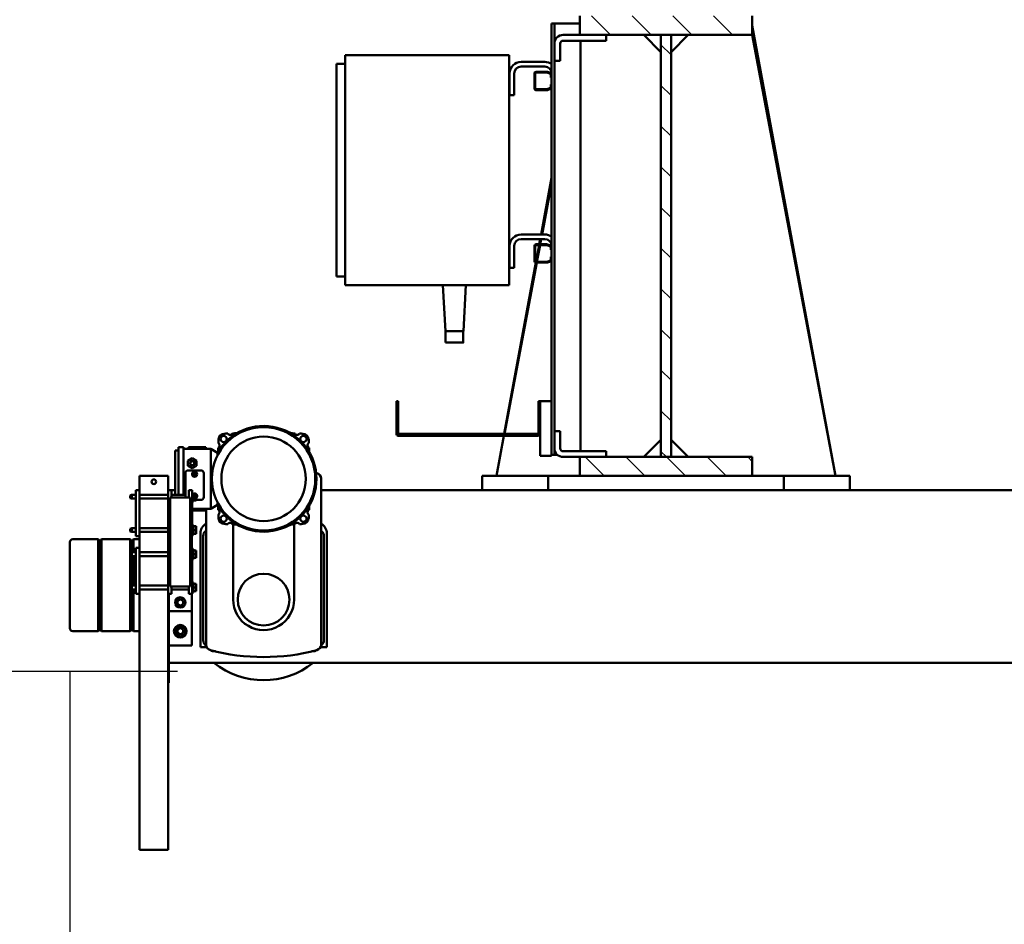
# Model space of a CAD drawing. Units: millimetres. Extents: x 0 to 29700, y 0 to 21000.
# Drawn here: x 21223 to 22936, y 15190 to 16763 of the extents above; entities that cross this region are included whole.
import ezdxf

# ---------------------------------------------------------------- set-up
doc = ezdxf.new("R2010")
doc.units = ezdxf.units.MM
doc.header["$MEASUREMENT"] = 0
for name, color, linetype, lineweight in [('(1) Shape lines', 7, 'Continuous', 35), ('(6) Dimensions', 7, 'Continuous', 35), ('(8) Hatches', 7, 'Continuous', 35)]:
    doc.layers.add(name, color=color, linetype=linetype, lineweight=lineweight)
doc.styles.add('Arial', font='ARIAL.TTF')
doc.dimstyles.new('Vertex Style', dxfattribs={"dimscale": 50, "dimtxt": 0.18, "dimasz": 3.6, "dimexe": 1.8, "dimexo": 0.0625, "dimgap": 1.7, "dimtad": 1, "dimdec": 1, "dimdsep": 46, "dimtxsty": 'Arial', "dimblk1": 'CLOSED', "dimblk2": 'CLOSED', "dimsah": 1, "dimcen": 0.09, "dimdle": 1.8, "dimclrd": 9, "dimclre": 9, "dimadec": 1, "dimazin": 2, "dimtfac": 0.65, "dimtdec": 4, "dimtmove": 0, "dimatfit": 3, "dimfxl": 0, "dimtolj": 1, "dimtzin": 0, "dimlwd": 25, "dimlwe": 25, "dimarcsym": 0})

# ---------------------------------------------------------------- blocks, each defined once
blk = doc.blocks.new('_Closed')
at = {"color": 0, "linetype": 'ByBlock', "lineweight": -2}
for p, q in [((-1, 0.166667), (0, 0)), ((-1, 0.166667), (-1, -0.166667)), ((0, 0), (-1, -0.166667)), ((0, 0), (-1, 0))]:
    blk.add_line(p, q, dxfattribs=at)
blk = doc.blocks.new('*D67')
at = {"layer": '(6) Dimensions', "color": 9, "lineweight": 25}
for p, q in [((21310.1, 15629.9), (21310.1, 13840.9)), ((24137.1, 15279.9), (24137.1, 13840.9)), ((21490.1, 13930.9), (23957.1, 13930.9))]:
    blk.add_line(p, q, dxfattribs=at)
at = {"layer": 'Defpoints', "color": 0}
for p in [(21310.1, 15779.9), (24137.1, 15429.9), (24137.1, 13930.9)]:
    blk.add_point(p, dxfattribs=at)
at = {"layer": '(6) Dimensions', "color": 9, "lineweight": 25, "xscale": 180, "yscale": 180, "zscale": 180, "rotation": 180}
blk.add_blockref('_Closed', (21310.1, 13930.9), dxfattribs=at)
at = {"layer": '(6) Dimensions', "color": 9, "lineweight": 25, "xscale": 180, "yscale": 180, "zscale": 180}
blk.add_blockref('_Closed', (24137.1, 13930.9), dxfattribs=at)
at = {"layer": '(6) Dimensions', "color": 0, "lineweight": 35, "insert": (22723.6, 14096.8), "char_height": 175, "attachment_point": 5, "style": 'Arial'}
blk.add_mtext('\\A1;2827', dxfattribs=at)
blk = doc.blocks.new('*D70')
at = {"layer": '(6) Dimensions', "color": 9, "lineweight": 25}
for p, q in [((20810.1, 15779.9), (20810.1, 16662.1)), ((20810.1, 15959.9), (20810.1, 16139.9)), ((21160.1, 15779.9), (20720.1, 15779.9)), ((20810.1, 15779.9), (20810.1, 15629.9)), ((21497.1, 15629.9), (20720.1, 15629.9)), ((20810.1, 15449.9), (20810.1, 15269.9))]:
    blk.add_line(p, q, dxfattribs=at)
at = {"layer": 'Defpoints', "color": 0}
for p in [(21310.1, 15779.9), (20809.3, 15629.9), (21647.1, 15629.9)]:
    blk.add_point(p, dxfattribs=at)
at = {"layer": '(6) Dimensions', "color": 9, "lineweight": 25, "xscale": 180, "yscale": 180, "zscale": 180}
for p, rotation in [((20810.1, 15779.9), 270), ((20810.1, 15629.9), 90)]:
    blk.add_blockref('_Closed', p, dxfattribs=dict(at, rotation=rotation))
at = {"layer": '(6) Dimensions', "color": 0, "lineweight": 35, "insert": (20644.2, 16401), "char_height": 175, "attachment_point": 5, "rotation": 90, "style": 'Arial'}
blk.add_mtext('\\A1;150', dxfattribs=at)
blk = doc.blocks.new('HATCH_17_bebf864d-d922-476d-854c-91c7ac71a538')
at = {"layer": '(8) Hatches', "color": 0, "lineweight": 9}
for p, q in [((-12564.417, -1675), (-12572.1, -1682.683)), ((-12539.1, -1720.3935), (-12572.1, -1753.3935)), ((-12539.1, -1791.104), (-12572.1, -1824.104)), ((-12539.1, -1861.8145), (-12572.1, -1894.8145)), ((-12539.1, -1932.525), (-12572.1, -1965.525))]:
    blk.add_line(p, q, dxfattribs=at)
blk = doc.blocks.new('HATCH_22_3363afff-6386-4ead-ae30-002304c32a16')
at = {"layer": '(8) Hatches', "color": 0, "lineweight": 9}
for p, q in [((-13306.1, -1709.578), (-13339.1, -1742.578)), ((-13306.1, -1780.2885), (-13339.1, -1813.2885)), ((-13306.1, -1850.999), (-13339.1, -1883.999)), ((-13306.1, -1921.7095), (-13339.1, -1954.7095))]:
    blk.add_line(p, q, dxfattribs=at)
blk = doc.blocks.new('HATCH_24_d8d62a0b-9790-428c-85b1-1363b372471f')
at = {"layer": '(8) Hatches', "color": 0, "lineweight": 9}
for p, q in [((-13271.351, -1816.25), (-13288.851, -1833.75)), ((-13200.6405, -1816.25), (-13218.1405, -1833.75)), ((-13129.93, -1816.25), (-13147.43, -1833.75)), ((-13059.2195, -1816.25), (-13076.7195, -1833.75)), ((-12988.509, -1816.25), (-13006.009, -1833.75)), ((-12917.7985, -1816.25), (-12935.2985, -1833.75)), ((-12847.088, -1816.25), (-12864.588, -1833.75)), ((-12776.3775, -1816.25), (-12793.8775, -1833.75)), ((-12705.667, -1816.25), (-12723.167, -1833.75)), ((-12634.9565, -1816.25), (-12652.4565, -1833.75)), ((-12572.1, -1824.104), (-12581.746, -1833.75))]:
    blk.add_line(p, q, dxfattribs=at)
blk = doc.blocks.new('Crane_single_14_82168eca-5bf8-4b0e-90a3-ee15165e6537')
at = {"layer": '(1) Shape lines', "color": 7, "linetype": 'Continuous', "lineweight": 50, "ltscale": 150}
for p, q in [((-12514.1, -1015), (-12514.1, -1505)), ((-12214.1, -1238), (-12214.1, -2412)), ((-12539.1, -1505), (-12539.1, -1515)), ((-12514.1, -1505), (-12539.1, -1505)), ((-12514.1, -1515), (-12514.1, -1505)), ((-12539.1, -1515), (-12539.1, -1541)), ((-12514.1, -1541), (-12514.1, -1515)), ((-13322.6, -1675), (-12539.1, -1530)), ((-12539.1, -1530), (-13306.1, -1675)), ((-12539.1, -1541), (-12539.1, -1620)), ((-12514.1, -1616.3), (-12514.1, -1541)), ((-12539.1, -1620), (-12539.1, -1675)), ((-12514.1, -1620), (-12539.1, -1620)), ((-12514.1, -2033.7), (-12514.1, -1616.3)), ((-12514.1, -1616.3), (-12514.1, -2033.7)), ((-12514.1, -1620), (-12514.1, -2030)), ((-13306.1, -1675), (-13339.1, -1675)), ((-13306.1, -1975), (-13306.1, -1675)), ((-12572.1, -1675), (-12572.1, -1975)), ((-12539.1, -1675), (-12572.1, -1675)), ((-12539.1, -1975), (-12539.1, -1675)), ((-13276.1, -1816.2), (-13306.1, -1786.2)), ((-12572.1, -1786.2), (-12602.1, -1816.2)), ((-13306.1, -1816.2), (-13306.1, -1833.7)), ((-12572.1, -1816.2), (-13306.1, -1816.2)), ((-12572.1, -1833.7), (-12572.1, -1816.2)), ((-13306.1, -1833.7), (-12572.1, -1833.7)), ((-13306.1, -1863.7), (-13276.1, -1833.7)), ((-12602.1, -1833.7), (-12572.1, -1863.7)), ((-13296.1, -1929), (-13306.1, -1929)), ((-13296.1, -1939), (-13296.1, -1929)), ((-12572.1, -1929), (-12582.1, -1929)), ((-12582.1, -1929), (-12582.1, -1939)), ((-13296.1, -1939), (-13296.1, -2004)), ((-12582.1, -2004), (-12582.1, -1939)), ((-13339.1, -1975), (-13306.1, -1975)), ((-13326.1, -2014), (-13326.1, -1975)), ((-13306.1, -2004), (-13306.1, -1975)), ((-12582.1, -1974), (-13296.1, -1974)), ((-12572.1, -1975), (-12539.1, -1975)), ((-12572.1, -1975), (-12572.1, -2004)), ((-12539.1, -1975), (-12539.1, -2030)), ((-13326.1, -2014), (-13326.1, -2019)), ((-13326.1, -2019), (-13326.1, -2024)), ((-13326.1, -2019), (-12576.1, -2019)), ((-13291.1, -2009), (-13271.1, -2009)), ((-13271.1, -2019), (-13291.1, -2019)), ((-13261.1, -2009), (-13271.1, -2009)), ((-13261.1, -2019), (-13261.1, -2009)), ((-12607.1, -2009), (-12617.1, -2009)), ((-12617.1, -2009), (-12617.1, -2019)), ((-12607.1, -2009), (-12587.1, -2009)), ((-12587.1, -2019), (-12607.1, -2019)), ((-12576.1, -2019), (-12576.1, -2014)), ((-12576.1, -2014), (-12576.1, -2014)), ((-12576.1, -2019), (-12576.1, -2024)), ((-13326.1, -2024), (-13237.2, -2024)), ((-13259.1, -2077), (-13259.1, -2036)), ((-13251.1, -2036), (-13251.1, -2077)), ((-13242.1, -2051), (-13242.1, -2032.3)), ((-13241.9, -2031.2), (-13240, -2026)), ((-13238.3, -2025.8), (-13240.6, -2032.1)), ((-13240.6, -2032.2), (-13240.6, -2052)), ((-13232.1, -2025.5), (-13237.8, -2025.5)), ((-13237.2, -2024), (-13232.1, -2024)), ((-13232.1, -2024), (-13232.1, -2025.5)), ((-13232.1, -2024), (-13220.1, -2024)), ((-13220.1, -2025.5), (-13220.1, -2024)), ((-13220.1, -2024), (-13215, -2024)), ((-13214.4, -2025.5), (-13220.1, -2025.5)), ((-13215, -2024), (-12937.2, -2024)), ((-13211.6, -2032.1), (-13213.9, -2025.8)), ((-13212.2, -2026), (-13210.3, -2031.2)), ((-13211.6, -2052), (-13211.6, -2032.2)), ((-13210.1, -2032.3), (-13210.1, -2051)), ((-13057.8, -2024), (-12959.1, -2042.3)), ((-12959.1, -2040.6), (-13046.9, -2024)), ((-12959.1, -2077), (-12959.1, -2036)), ((-12951.1, -2036), (-12951.1, -2077)), ((-12942.1, -2051), (-12942.1, -2032.3)), ((-12941.9, -2031.2), (-12940, -2026)), ((-12938.3, -2025.8), (-12940.6, -2032.1)), ((-12940.6, -2032.2), (-12940.6, -2052)), ((-12932.1, -2025.5), (-12937.8, -2025.5)), ((-12937.2, -2024), (-12932.1, -2024)), ((-12932.1, -2024), (-12932.1, -2025.5)), ((-12932.1, -2024), (-12920.1, -2024)), ((-12920.1, -2025.5), (-12920.1, -2024)), ((-12920.1, -2024), (-12915, -2024)), ((-12914.4, -2025.5), (-12920.1, -2025.5)), ((-12915, -2024), (-12669.1, -2024)), ((-12911.6, -2032.1), (-12913.9, -2025.8)), ((-12912.2, -2026), (-12910.3, -2031.2)), ((-12911.6, -2052), (-12911.6, -2032.2)), ((-12910.1, -2032.3), (-12910.1, -2051)), ((-12669.1, -2044), (-12669.1, -2024)), ((-12574.1, -2024), (-12669.1, -2024)), ((-12574.1, -2044), (-12574.1, -2024)), ((-12539.1, -2030), (-12539.1, -2109)), ((-12514.1, -2030), (-12539.1, -2030)), ((-12514.1, -2109), (-12514.1, -2033.7)), ((-13240.1, -2052.5), (-13212.1, -2052.5)), ((-13213.1, -2054), (-13239.1, -2054)), ((-12942.1, -2043.8), (-12951.1, -2042.1)), ((-12951.1, -2043.8), (-12942.1, -2045.4)), ((-12911.6, -2049.6), (-12940.6, -2044.1)), ((-12940.6, -2045.7), (-12911.6, -2051.1)), ((-12940.1, -2052.5), (-12912.1, -2052.5)), ((-12913.1, -2054), (-12939.1, -2054)), ((-12612.1, -2106.2), (-12910.1, -2049.9)), ((-12910.1, -2051.3), (-12612.1, -2106.5)), ((-12669.1, -2047), (-12669.1, -2044)), ((-12669.1, -2044), (-12612.1, -2044)), ((-12669.1, -2047), (-12613.1, -2047)), ((-12612.1, -2044), (-12574.1, -2044)), ((-12612.1, -2048), (-12612.1, -2290)), ((-12609.1, -2291), (-12609.1, -2047)), ((-13239.1, -2089), (-13201.1, -2089)), ((-13201.1, -2089), (-13201.1, -2097)), ((-12939.1, -2089), (-12901.1, -2089)), ((-12901.1, -2089), (-12901.1, -2097)), ((-13271.1, -2098), (-13271.1, -2383)), ((-13266.1, -2098), (-13271.1, -2098)), ((-12876.1, -2098), (-13266.1, -2098)), ((-13201.1, -2097), (-13239.1, -2097)), ((-13232.1, -2098), (-13232.1, -2097)), ((-13232.1, -2098), (-13232.1, -2097)), ((-13220.1, -2097), (-13220.1, -2098)), ((-13220.1, -2097), (-13220.1, -2098)), ((-12901.1, -2097), (-12939.1, -2097)), ((-12932.1, -2098), (-12932.1, -2097)), ((-12932.1, -2098), (-12932.1, -2097)), ((-12920.1, -2097), (-12920.1, -2098)), ((-12920.1, -2097), (-12920.1, -2098)), ((-12871.1, -2098), (-12876.1, -2098)), ((-12871.1, -2098), (-12871.1, -2383)), ((-12539.1, -2120), (-12609.1, -2106.8)), ((-12609.1, -2107), (-12539.1, -2120)), ((-12539.1, -2109), (-12539.1, -2135)), ((-12514.1, -2135), (-12514.1, -2109)), ((-12539.1, -2135), (-12539.1, -2145)), ((-12514.1, -2145), (-12514.1, -2135)), ((-12539.1, -2145), (-12514.1, -2145)), ((-12514.1, -2145), (-12514.1, -2425)), ((-12871.1, -2173), (-12791.1, -2177.2)), ((-12791.1, -2208.8), (-12791.1, -2177.2)), ((-12791.1, -2177.8), (-12771.1, -2177.8)), ((-12791.1, -2177.8), (-12771.1, -2177.8)), ((-12771.1, -2177.8), (-12771.1, -2177.8)), ((-12871.1, -2213), (-12791.1, -2208.8)), ((-12771.1, -2208.8), (-12791.1, -2208.8)), ((-12771.1, -2208.8), (-12791.1, -2208.8)), ((-12669.1, -2294), (-12669.1, -2291)), ((-12669.1, -2291), (-12613.1, -2291)), ((-12669.1, -2294), (-12612.1, -2294)), ((-13271.1, -2383), (-13266.1, -2383)), ((-13266.1, -2383), (-12876.1, -2383)), ((-13256.1, -2383), (-13256.1, -2398)), ((-12886.1, -2383), (-12886.1, -2398)), ((-12876.1, -2383), (-12871.1, -2383)), ((-13256.1, -2398), (-13251.1, -2398)), ((-13251.1, -2398), (-12891.1, -2398)), ((-12891.1, -2398), (-12886.1, -2398)), ((-12254.1, -2415), (-12439.1, -2415)), ((-12241.6, -2415), (-12254.1, -2415)), ((-12241.6, -2426), (-12241.6, -2415)), ((-12534.4, -2425), (-12245.9, -2425)), ((-12442, -2422.9), (-12444.1, -2425)), ((-12253.2, -2420), (-12435, -2420)), ((-12243.9, -2425.2), (-12246.2, -2422.9)), ((-12214.2, -2429.5), (-12214.2, -2690)), ((-12234.1, -2441.2), (-12234.1, -2439.1)), ((-12324.1, -2472), (-12455, -2472)), ((-12324.1, -2578), (-12455, -2578)), ((-12579.5, -2605), (-12586.1, -2616.5)), ((-12586.1, -2616.5), (-12586.1, -2664.5)), ((-12482.1, -2616.5), (-12586.1, -2616.5)), ((-12575.3, -2605), (-12579.5, -2605)), ((-12488.7, -2605), (-12492.9, -2605)), ((-12482.1, -2616.5), (-12488.7, -2605)), ((-12482.1, -2649), (-12482.1, -2616.5)), ((-12234.1, -2610.9), (-12234.1, -2608.8)), ((-12589.1, -2625.5), (-12589.1, -2655.5)), ((-12589.1, -2625.5), (-12586.1, -2625.5)), ((-12548.8, -2634), (-12548.8, -2656)), ((-12502.3, -2629), (-12543.8, -2629)), ((-12497.3, -2649), (-12497.3, -2634)), ((-12245.9, -2625), (-12482.1, -2625)), ((-12482.1, -2625.5), (-12479.1, -2625.5)), ((-12479.1, -2625.5), (-12479.1, -2649.2)), ((-12444.1, -2625), (-12442, -2627.1)), ((-12439.1, -2635), (-12254.1, -2635)), ((-12435, -2630), (-12253.2, -2630)), ((-12254.1, -2635), (-12241.6, -2635)), ((-12246.2, -2627.1), (-12243.9, -2624.8)), ((-12241.6, -2635), (-12241.6, -2624)), ((-12569.8, -2649), (-12565.4, -2641.5)), ((-12565.4, -2656.5), (-12569.8, -2649)), ((-12565.4, -2641.5), (-12556.8, -2641.5)), ((-12552.4, -2649), (-12556.8, -2641.5)), ((-12556.8, -2656.5), (-12552.4, -2649)), ((-12544.1, -2643.8), (-12542.1, -2642.7)), ((-12544.1, -2646.2), (-12544.1, -2643.8)), ((-12542.1, -2647.3), (-12544.1, -2646.2)), ((-12542.1, -2642.7), (-12540.1, -2643.8)), ((-12540.1, -2646.2), (-12542.1, -2647.3)), ((-12540.1, -2643.8), (-12540.1, -2646.2)), ((-12434.1, -2649), (-12514.1, -2649)), ((-12514.1, -2655), (-12514.1, -2649)), ((-12506.1, -2643.8), (-12504.1, -2642.7)), ((-12506.1, -2646.2), (-12506.1, -2643.8)), ((-12504.1, -2647.3), (-12506.1, -2646.2)), ((-12504.1, -2642.7), (-12502.1, -2643.8)), ((-12502.1, -2646.2), (-12504.1, -2647.3)), ((-12502.1, -2643.8), (-12502.1, -2646.2)), ((-12501.6, -2652.5), (-12346.6, -2652.5)), ((-12501.6, -2687.5), (-12501.6, -2652.5)), ((-12496.6, -2642), (-12497.3, -2642)), ((-12494.6, -2647), (-12497.3, -2647)), ((-12496.6, -2647), (-12496.6, -2642)), ((-12494.6, -2647), (-12494.6, -2649)), ((-12436.6, -2647), (-12453.6, -2647)), ((-12453.6, -2649), (-12453.6, -2647)), ((-12445.1, -2642), (-12451.6, -2642)), ((-12451.6, -2647), (-12451.6, -2642)), ((-12438.6, -2642), (-12445.1, -2642)), ((-12445.1, -2647), (-12445.1, -2642)), ((-12438.6, -2647), (-12438.6, -2642)), ((-12436.6, -2647), (-12436.6, -2649)), ((-12434.1, -2652.5), (-12434.1, -2649)), ((-12434.1, -2650), (-12414.1, -2650)), ((-12434.1, -2650), (-12414.1, -2650)), ((-12334.1, -2649), (-12414.1, -2649)), ((-12414.1, -2652.5), (-12414.1, -2649)), ((-12394.6, -2647), (-12411.6, -2647)), ((-12411.6, -2649), (-12411.6, -2647)), ((-12403.1, -2642), (-12409.6, -2642)), ((-12409.6, -2647), (-12409.6, -2642)), ((-12396.6, -2642), (-12403.1, -2642)), ((-12403.1, -2647), (-12403.1, -2642)), ((-12396.6, -2647), (-12396.6, -2642)), ((-12394.6, -2647), (-12394.6, -2649)), ((-12336.6, -2647), (-12353.6, -2647)), ((-12353.6, -2649), (-12353.6, -2647)), ((-12345.1, -2642), (-12351.6, -2642)), ((-12351.6, -2647), (-12351.6, -2642)), ((-12346.6, -2652.5), (-12346.6, -2687.5)), ((-12338.6, -2642), (-12345.1, -2642)), ((-12345.1, -2647), (-12345.1, -2642)), ((-12338.6, -2647), (-12338.6, -2642)), ((-12336.6, -2647), (-12336.6, -2649)), ((-12334.1, -2655), (-12334.1, -2649)), ((-12334.1, -2650), (-12304.1, -2650)), ((-12334.1, -2650), (-12244.1, -2650)), ((-12304.1, -2650), (-12304.1, -2690)), ((-12244.1, -2690), (-12244.1, -2650)), ((-12586.1, -2655.5), (-12589.1, -2655.5)), ((-12589.1, -2664.5), (-12589.1, -2673)), ((-12589.1, -2664.5), (-12506.4, -2664.5)), ((-12565.4, -2656.5), (-12556.8, -2656.5)), ((-12543.8, -2661), (-12502.3, -2661)), ((-12501.6, -2655), (-12514.1, -2655)), ((-12506.4, -2685), (-12506.4, -2661)), ((-12334.1, -2655), (-12346.6, -2655)), ((-12341.7, -2655), (-12341.7, -2685)), ((-12324.9, -2670), (-12322, -2665)), ((-12322, -2675), (-12324.9, -2670)), ((-12322, -2665), (-12316.2, -2665)), ((-12316.2, -2665), (-12313.3, -2670)), ((-12313.3, -2670), (-12316.2, -2675)), ((-12274.9, -2670), (-12272, -2665)), ((-12272, -2675), (-12274.9, -2670)), ((-12272, -2665), (-12266.2, -2665)), ((-12266.2, -2665), (-12263.3, -2670)), ((-12263.3, -2670), (-12266.2, -2675)), ((-12506.4, -2673), (-12589.1, -2673)), ((-12583.6, -2673), (-12583.6, -2679)), ((-12583.6, -2679), (-12506.4, -2679)), ((-12514.1, -2679), (-12514.1, -2685)), ((-12501.6, -2685), (-12514.1, -2685)), ((-12514.1, -2691), (-12514.1, -2685)), ((-12346.6, -2687.5), (-12501.6, -2687.5)), ((-12434.1, -2691), (-12434.1, -2687.5)), ((-12414.1, -2691), (-12414.1, -2687.5)), ((-12334.1, -2685), (-12346.6, -2685)), ((-12334.1, -2691), (-12334.1, -2685)), ((-12316.2, -2675), (-12322, -2675)), ((-12266.2, -2675), (-12272, -2675)), ((-12539.1, -2691), (-12539.1, -2694)), ((-12514.1, -2691), (-12539.1, -2691)), ((-12539.1, -2694), (-12539.1, -2738)), ((-12514.1, -2691), (-12434.1, -2691)), ((-12506.4, -2741), (-12506.4, -2691)), ((-12499.7, -2691), (-12499.7, -2741)), ((-12448.4, -2741), (-12448.4, -2691)), ((-12441.7, -2691), (-12441.7, -2741)), ((-12414.1, -2690), (-12434.1, -2690)), ((-12414.1, -2691), (-12434.1, -2691)), ((-12414.1, -2691), (-12334.1, -2691)), ((-12406.4, -2741), (-12406.4, -2691)), ((-12399.7, -2691), (-12399.7, -2741)), ((-12348.4, -2741), (-12348.4, -2691)), ((-12341.7, -2691), (-12341.7, -2741)), ((-12304.1, -2690), (-12334.1, -2690)), ((-11889.1, -2691), (-12334.1, -2691)), ((-12189.1, -2690), (-12304.1, -2690)), ((-12244.1, -2690), (-12304.1, -2690)), ((-12295, -2690), (-12295, -2690)), ((-12283.1, -2690), (-12283.1, -2690)), ((-12179.1, -2690), (-12189.1, -2690)), ((-12179.1, -2690), (-12179.1, -2691)), ((-11889.1, -2691), (-11889.1, -2694)), ((-11889.1, -2694), (-11889.1, -2738)), ((-12539.1, -2738), (-12539.1, -2741)), ((-11889.1, -2741), (-11889.1, -2738)), ((-12514.1, -2741), (-12539.1, -2741)), ((-12514.1, -2741), (-12434.1, -2741)), ((-12514.1, -2741), (-12514.1, -2747)), ((-12514.1, -2747), (-12434.1, -2747)), ((-12506.4, -2754), (-12506.4, -2747)), ((-12499.7, -2754), (-12506.4, -2754)), ((-12505.4, -2757), (-12506.4, -2754)), ((-12506.4, -2755), (-12506.4, -2754)), ((-12506.1, -2755), (-12506.4, -2755)), ((-12505.4, -2757), (-12506.4, -2755)), ((-12505.4, -2757), (-12500.7, -2757)), ((-12499.7, -2754), (-12500.7, -2757)), ((-12499.7, -2755), (-12500.7, -2757)), ((-12499.7, -2755), (-12500.1, -2755)), ((-12499.7, -2747), (-12499.7, -2754)), ((-12499.7, -2754), (-12499.7, -2755)), ((-12448.4, -2754), (-12448.4, -2747)), ((-12441.7, -2754), (-12448.4, -2754)), ((-12447.4, -2757), (-12448.4, -2754)), ((-12447.4, -2757), (-12442.7, -2757)), ((-12441.7, -2754), (-12442.7, -2757)), ((-12441.7, -2747), (-12441.7, -2754)), ((-12414.1, -2741), (-12434.1, -2741)), ((-12434.1, -2741), (-12434.1, -2747)), ((-12429.1, -2751.3), (-12429.1, -2741)), ((-12427.1, -2753.3), (-12429.1, -2751.3)), ((-12429.1, -2757.3), (-12427.1, -2755.3)), ((-12429.1, -2806.7), (-12429.1, -2757.3)), ((-12406.6, -2751.3), (-12429, -2751.3)), ((-12269.2, -2757.3), (-12429, -2757.3)), ((-12427.1, -2755.3), (-12427.1, -2753.3)), ((-12406.5, -2753.3), (-12427, -2753.3)), ((-12406.4, -2755.3), (-12427, -2755.3)), ((-12414.1, -2741), (-12334.1, -2741)), ((-12414.1, -2741), (-12414.1, -2747)), ((-12414.1, -2747), (-12334.1, -2747)), ((-12406.4, -2754), (-12406.4, -2747)), ((-12399.7, -2754), (-12406.4, -2754)), ((-12405.4, -2757), (-12406.4, -2754)), ((-12406.4, -2755), (-12406.4, -2754)), ((-12406.1, -2755), (-12406.4, -2755)), ((-12405.5, -2757), (-12406.4, -2755)), ((-12405.4, -2757), (-12400.7, -2757)), ((-12399.7, -2754), (-12400.7, -2757)), ((-12399.7, -2755), (-12400.7, -2757)), ((-12399.7, -2755), (-12400.1, -2755)), ((-12348, -2755.3), (-12400, -2755.3)), ((-12348.5, -2753.3), (-12399.9, -2753.3)), ((-12348.5, -2751.3), (-12399.8, -2751.3)), ((-12399.7, -2747), (-12399.7, -2754)), ((-12399.7, -2754), (-12399.7, -2755)), ((-12348.4, -2754), (-12348.4, -2747)), ((-12341.7, -2754), (-12348.4, -2754)), ((-12347.4, -2757), (-12348.4, -2754)), ((-12347.4, -2757), (-12342.7, -2757)), ((-12341.7, -2754), (-12342.7, -2757)), ((-12271.2, -2755.3), (-12342.2, -2755.3)), ((-12341.7, -2747), (-12341.7, -2754)), ((-12269.2, -2751.3), (-12341.7, -2751.3)), ((-12271.2, -2753.3), (-12341.7, -2753.3)), ((-11889.1, -2741), (-12334.1, -2741)), ((-12334.1, -2741), (-12334.1, -2747)), ((-12269.1, -2751.3), (-12271.1, -2753.3)), ((-12271.1, -2753.3), (-12271.1, -2755.3)), ((-12271.1, -2755.3), (-12269.1, -2757.3)), ((-12269.1, -2741), (-12269.1, -2751.3)), ((-12269.1, -2757.3), (-12269.1, -2806.7)), ((-12427.1, -2808.7), (-12429.1, -2806.7)), ((-12269.2, -2806.7), (-12429, -2806.7)), ((-12427.1, -2810.7), (-12427.1, -2808.7)), ((-12271.2, -2808.7), (-12427, -2808.7)), ((-12269.1, -2806.7), (-12271.1, -2808.7)), ((-12271.1, -2808.7), (-12271.1, -2810.7)), ((-12429.1, -2812.7), (-12427.1, -2810.7)), ((-12429.1, -2857), (-12429.1, -2812.7)), ((-12269.2, -2812.7), (-12429, -2812.7)), ((-12271.2, -2810.7), (-12427, -2810.7)), ((-12271.1, -2810.7), (-12269.1, -2812.7)), ((-12269.1, -2812.7), (-12269.1, -2857))]:
    blk.add_line(p, q, dxfattribs=at)
for points in [[(-12214.1, -1238), (-12214.2, -1220.5)], [(-12771.1, -2208.7), (-12771.1, -2177.8), (-12771.1, -2177.9)], [(-12771.1, -2208.8), (-12771.1, -2208.8), (-12771.1, -2208.8)], [(-12214.1, -2412), (-12214.2, -2429.5)], [(-12424, -2862), (-12424.1, -2862), (-12274.4, -2862)]]:
    blk.add_lwpolyline(points, dxfattribs=at)
for centre, radius in [((-12534.1, -2525), 90), ((-12603.4, -2455.7), 5.5), ((-12534.1, -2525), 73.5), ((-12464.8, -2455.7), 5.5), ((-12324.1, -2525), 45), ((-12603.4, -2594.3), 5.5), ((-12464.8, -2594.3), 5.5), ((-12561.1, -2649), 3.85), ((-12561.1, -2649), 3.5), ((-12542.1, -2645), 4.5), ((-12542.1, -2645), 4.25), ((-12542.1, -2645), 3.75), ((-12504.1, -2645), 3.75), ((-12319.1, -2670), 9), ((-12269.1, -2670), 11), ((-12269.1, -2670), 9), ((-12529.1, -2716), 4)]:
    blk.add_circle(centre, radius, dxfattribs=at)
for centre, radius, start, end in [((-13291.1, -2004), 15, 180, 270), ((-13291.1, -2004), 5, 180, 270), ((-12587.1, -2004), 5, 270, 0), ((-12587.1, -2004), 15, 270, 0), ((-13239.1, -2036), 20, 143.0199, 180), ((-13239.1, -2036), 12, 90, 180), ((-13239.1, -2032.3), 3, 160, 180), ((-13240.1, -2032.2), 0.5, 160, 180), ((-13237.2, -2027), 3, 90, 160), ((-13237.8, -2026), 0.5, 90, 160), ((-13215, -2027), 3, 20, 90), ((-13214.4, -2026), 0.5, 20, 90), ((-13212.1, -2032.2), 0.5, 0, 20), ((-13213.1, -2032.3), 3, 0, 20), ((-12939.1, -2036), 20, 143.0199, 180), ((-12939.1, -2036), 12, 90, 180), ((-12939.1, -2032.3), 3, 160, 180), ((-12940.1, -2032.2), 0.5, 160, 180), ((-12937.2, -2027), 3, 90, 160), ((-12937.8, -2026), 0.5, 90, 160), ((-12915, -2027), 3, 20, 90), ((-12914.4, -2026), 0.5, 20, 90), ((-12912.1, -2032.2), 0.5, 0, 20), ((-12913.1, -2032.3), 3, 0, 20), ((-13239.1, -2051), 3, 180, 270), ((-13240.1, -2052), 0.5, 180, 270), ((-13213.1, -2051), 3, 270, 0), ((-13212.1, -2052), 0.5, 270, 0), ((-12939.1, -2051), 3, 180, 270), ((-12940.1, -2052), 0.5, 180, 270), ((-12913.1, -2051), 3, 270, 0), ((-12912.1, -2052), 0.5, 270, 0), ((-12613.1, -2048), 1, 359.9997, 90), ((-12612.1, -2047), 3, 0, 90), ((-13239.1, -2077), 20, 180, 270), ((-13239.1, -2077), 12, 180, 270), ((-12939.1, -2077), 20, 180, 270), ((-12939.1, -2077), 12, 180, 270), ((-12613.1, -2290), 1, 270, 0), ((-12612.1, -2291), 3, 270, 0), ((-12439.1, -2435), 20, 90, 150), ((-12534.4, -2435), 10, 90, 165.0994), ((-12435, -2430), 10, 90, 135), ((-12253.2, -2430), 10, 45, 90), ((-12245.9, -2435), 10, 14.9006, 90), ((-12534.1, -2525), 92, 299.5918, 240.4082), ((-12602.5, -2456.6), 10, 92.6322, 177.3678), ((-12534.1, -3945), 1500, 92.384, 92.6322), ((-12592.3, -2443.5), 5, 214.0312, 330.4121), ((-12534.1, -3945), 1500, 91.7698, 92.0593), ((-12196.2, -2525), 360, 165.0994, 165.3532), ((-12534.1, -3945), 1500, 87.9407, 88.2302), ((-12475.8, -2443.5), 5, 209.5879, 325.9688), ((-12534.1, -3945), 1500, 87.3678, 87.616), ((-12465.7, -2456.6), 10, 2.6322, 87.3678), ((-12584.1, -2525), 360, 345.0994, 14.9006), ((-12244.1, -2439.1), 10, 0, 35.2171), ((-12324.1, -2525), 140, 321.9263, 38.0737), ((-12615.6, -2466.7), 5, 299.5879, 55.9688), ((-11114.1, -2525), 1500, 177.3678, 177.616), ((-12452.6, -2466.7), 5, 124.0312, 240.4121), ((-13954.1, -2525), 1500, 2.384, 2.6322), ((-11114.1, -2525), 1500, 177.9407, 178.2428), ((-13954.1, -2525), 1500, 1.7572, 2.0593), ((-12324.1, -2525), 53, 270, 90), ((-12324.1, -2525), 105, 20.9956, 21.0078), ((-12324.1, -2525), 105, 338.9921, 339.0044), ((-11114.1, -2525), 1500, 181.7682, 182.0593), ((-12615.6, -2583.2), 5, 304.0312, 60.4121), ((-12452.6, -2583.2), 5, 119.5879, 235.9688), ((-13954.1, -2525), 1500, 357.9407, 358.2318), ((-11114.1, -2525), 1500, 182.384, 182.6322), ((-12602.5, -2593.4), 10, 182.6322, 267.3678), ((-12592.3, -2606.5), 5, 29.5879, 145.9688), ((-12475.8, -2606.5), 5, 34.0312, 150.4121), ((-12465.7, -2593.4), 10, 272.6322, 357.3678), ((-13954.1, -2525), 1500, 357.3678, 357.616), ((-12534.1, -1105), 1500, 267.3678, 267.616), ((-12534.1, -1105), 1500, 267.9407, 268.221), ((-12534.1, -1105), 1500, 271.779, 272.0593), ((-12534.1, -1105), 1500, 272.384, 272.6322), ((-12245.9, -2615), 10, 270, 345.0994), ((-12244.1, -2610.9), 10, 324.7829, 0), ((-12543.8, -2634), 5, 90, 180), ((-12502.3, -2634), 5, 0, 90), ((-12439.1, -2615), 20, 210, 270), ((-12435, -2620), 10, 225, 270), ((-12253.2, -2620), 10, 270, 315), ((-12561.1, -2649), 7, 156, 168), ((-12561.1, -2649), 7, 228, 240), ((-12561.1, -2649), 7, 84, 96), ((-12561.1, -2649), 7, 300, 312), ((-12561.1, -2649), 7, 12, 24), ((-12504.1, -2645), 4.5, 296.0786, 243.9214), ((-12504.1, -2645), 4.25, 287.4432, 252.5568), ((-12543.8, -2656), 5, 180, 270), ((-12502.3, -2656), 5, 270, 278.7891), ((-12424.1, -2857), 5, 180, 270), ((-12274.1, -2857), 5, 270, 0)]:
    blk.add_arc(centre, radius, start, end, dxfattribs=at)
for centre, major_axis, start_param, end_param in [((-12514.1, -1541), (0, 79), 3.141593, 3.450269), ((-12514.1, -2109), (0, -79), 2.832917, 3.141593)]:
    blk.add_ellipse(centre, major_axis=major_axis, ratio=0.00004, start_param=start_param, end_param=end_param, dxfattribs=at)
at = {"layer": '(8) Hatches', "color": 253, "linetype": 'ByBlock'}
for name in ['HATCH_17_bebf864d-d922-476d-854c-91c7ac71a538', 'HATCH_22_3363afff-6386-4ead-ae30-002304c32a16', 'HATCH_24_d8d62a0b-9790-428c-85b1-1363b372471f']:
    blk.add_blockref(name, (0, 0), dxfattribs=at)

msp = doc.modelspace()

# ---------------------------------------------------------------- block references
at = {"color": 7, "linetype": 'ByBlock', "rotation": 270}
msp.add_blockref('Crane_single_14_82168eca-5bf8-4b0e-90a3-ee15165e6537', (24172.13, 3430.8), dxfattribs=at)

# ---------------------------------------------------------------- dimensions: what is measured, and where the dimension line sits
at = {"layer": '(6) Dimensions', "color": 7, "lineweight": 35}
dim = msp.add_linear_dim(base=(20810.13, 15629.9), p1=(21310.13, 15779.9), p2=(21647.13, 15629.9), angle=90, dimstyle='Vertex Style', override={"dimtxt": 3.5, "dimexo": 3, "dimgap": 1.53125, "dimdec": 0, "dimtxsty": 'Arial', "dimcen": 0}, dxfattribs=at)
dim.commit()
dim.dimension.update_dxf_attribs({"geometry": '*D70', "text_midpoint": (20810.13, 16401), "dimtype": 160})
dim = msp.add_linear_dim(base=(24137.13, 13930.9), p1=(21310.13, 15779.9), p2=(24137.13, 15429.9), dimstyle='Vertex Style', override={"dimtxt": 3.5, "dimexo": 3, "dimgap": 1.53125, "dimdec": 0, "dimtxsty": 'Arial', "dimcen": 0}, dxfattribs=at)
dim.commit()
dim.dimension.update_dxf_attribs({"geometry": '*D67', "text_midpoint": (22723.63, 13930.9), "dimtype": 160})

doc.saveas('drawing.dxf')
